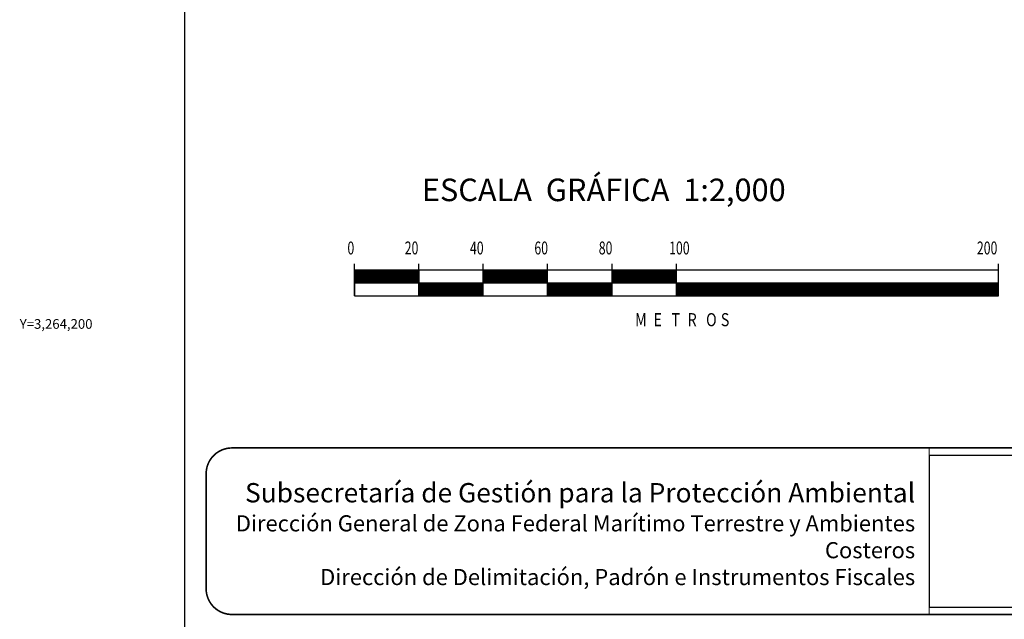
# Model space of a CAD drawing. Units: inches. Extents: x 363076 to 365476, y 3263852 to 3265652.
# Drawn here: x 365013 to 365319, y 3264108 to 3264294 of the extents above; entities that cross this region are included whole.
import ezdxf
from ezdxf.enums import TextEntityAlignment as Align

# ---------------------------------------------------------------- set-up
doc = ezdxf.new("R2010")
doc.units = ezdxf.units.IN
doc.header["$MEASUREMENT"] = 0
doc.linetypes.add('CENTRO1', pattern=[0.44, 0.2, -0.08, 0.08, -0.08])
doc.layers.add('CVL_RET_TX', color=2, linetype='Continuous')
doc.layers.add('Lomo', color=7, linetype='Continuous')
doc.styles.add('MONOTXT4', font='MONOTXT4.shx')
doc.styles.add('ROMAND', font='romand', dxfattribs={"height": 80})
doc.styles.add('ROMANS', font='ROMANS', dxfattribs={"height": 0.2})
picture_1 = doc.add_image_def('image3.jpg', size_in_pixel=(210, 140))

msp = doc.modelspace()

# ---------------------------------------------------------------- linework, layer by layer
at = {"layer": 'Lomo', "color": 7}
for p, q in [((365064.7, 3263947, 1.16), (365064.7, 3265544.63, 1.16)), ((365117.37, 3264208.69, 1.16), (365117.37, 3264218.69, 1.16)), ((365137.37, 3264208.69, 1.16), (365137.37, 3264218.69, 1.16)), ((365157.37, 3264208.69, 1.16), (365157.37, 3264218.69, 1.16)), ((365177.37, 3264208.69, 1.16), (365177.37, 3264218.69, 1.16)), ((365197.37, 3264208.69, 1.16), (365197.37, 3264218.69, 1.16)), ((365217.37, 3264208.69, 1.16), (365217.37, 3264218.69, 1.16)), ((365317.37, 3264208.69, 1.16), (365317.37, 3264218.69, 1.16)), ((365117.37, 3264213.65, 1.16), (365120.41, 3264216.69, 1.16)), ((365117.37, 3264214.01, 1.16), (365120.06, 3264216.69, 1.16)), ((365117.37, 3264214.36, 1.16), (365119.7, 3264216.69, 1.16)), ((365117.37, 3264214.71, 1.16), (365119.35, 3264216.69, 1.16)), ((365117.37, 3264213.3, 1.16), (365120.76, 3264216.69, 1.16)), ((365117.37, 3264215.07, 1.16), (365119, 3264216.69, 1.16)), ((365117.37, 3264215.42, 1.16), (365118.64, 3264216.69, 1.16)), ((365117.37, 3264215.77, 1.16), (365118.29, 3264216.69, 1.16)), ((365117.37, 3264216.13, 1.16), (365117.93, 3264216.69, 1.16)), ((365117.37, 3264216.48, 1.16), (365117.58, 3264216.69, 1.16)), ((365117.37, 3264216.69, 1.16), (365117.37, 3264208.69, 1.16)), ((365117.37, 3264212.94, 1.16), (365121.12, 3264216.69, 1.16)), ((365317.37, 3264216.69, 1.16), (365117.37, 3264216.69, 1.16)), ((365117.47, 3264212.69, 1.16), (365121.47, 3264216.69, 1.16)), ((365117.82, 3264212.69, 1.16), (365121.82, 3264216.69, 1.16)), ((365118.18, 3264212.69, 1.16), (365122.18, 3264216.69, 1.16)), ((365118.53, 3264212.69, 1.16), (365122.53, 3264216.69, 1.16)), ((365118.88, 3264212.69, 1.16), (365122.88, 3264216.69, 1.16)), ((365119.24, 3264212.69, 1.16), (365123.24, 3264216.69, 1.16)), ((365119.59, 3264212.69, 1.16), (365123.59, 3264216.69, 1.16)), ((365119.95, 3264212.69, 1.16), (365123.95, 3264216.69, 1.16)), ((365120.3, 3264212.69, 1.16), (365124.3, 3264216.69, 1.16)), ((365120.65, 3264212.69, 1.16), (365124.65, 3264216.69, 1.16)), ((365121.01, 3264212.69, 1.16), (365125.01, 3264216.69, 1.16)), ((365121.36, 3264212.69, 1.16), (365125.36, 3264216.69, 1.16)), ((365121.71, 3264212.69, 1.16), (365125.71, 3264216.69, 1.16)), ((365122.07, 3264212.69, 1.16), (365126.07, 3264216.69, 1.16)), ((365122.42, 3264212.69, 1.16), (365126.42, 3264216.69, 1.16)), ((365122.77, 3264212.69, 1.16), (365126.77, 3264216.69, 1.16)), ((365123.13, 3264212.69, 1.16), (365127.13, 3264216.69, 1.16)), ((365123.48, 3264212.69, 1.16), (365127.48, 3264216.69, 1.16)), ((365123.83, 3264212.69, 1.16), (365127.83, 3264216.69, 1.16)), ((365124.19, 3264212.69, 1.16), (365128.19, 3264216.69, 1.16)), ((365124.54, 3264212.69, 1.16), (365128.54, 3264216.69, 1.16)), ((365124.89, 3264212.69, 1.16), (365128.89, 3264216.69, 1.16)), ((365125.25, 3264212.69, 1.16), (365129.25, 3264216.69, 1.16)), ((365125.6, 3264212.69, 1.16), (365129.6, 3264216.69, 1.16)), ((365125.96, 3264212.69, 1.16), (365129.96, 3264216.69, 1.16)), ((365126.31, 3264212.69, 1.16), (365130.31, 3264216.69, 1.16)), ((365126.66, 3264212.69, 1.16), (365130.66, 3264216.69, 1.16)), ((365127.02, 3264212.69, 1.16), (365131.02, 3264216.69, 1.16)), ((365127.37, 3264212.69, 1.16), (365131.37, 3264216.69, 1.16)), ((365127.72, 3264212.69, 1.16), (365131.72, 3264216.69, 1.16)), ((365128.08, 3264212.69, 1.16), (365132.08, 3264216.69, 1.16)), ((365128.43, 3264212.69, 1.16), (365132.43, 3264216.69, 1.16)), ((365128.78, 3264212.69, 1.16), (365132.78, 3264216.69, 1.16)), ((365129.14, 3264212.69, 1.16), (365133.14, 3264216.69, 1.16)), ((365129.49, 3264212.69, 1.16), (365133.49, 3264216.69, 1.16)), ((365129.84, 3264212.69, 1.16), (365133.84, 3264216.69, 1.16)), ((365130.2, 3264212.69, 1.16), (365134.2, 3264216.69, 1.16)), ((365130.55, 3264212.69, 1.16), (365134.55, 3264216.69, 1.16)), ((365130.91, 3264212.69, 1.16), (365134.91, 3264216.69, 1.16)), ((365131.26, 3264212.69, 1.16), (365135.26, 3264216.69, 1.16)), ((365131.61, 3264212.69, 1.16), (365135.61, 3264216.69, 1.16)), ((365131.97, 3264212.69, 1.16), (365135.97, 3264216.69, 1.16)), ((365132.32, 3264212.69, 1.16), (365136.32, 3264216.69, 1.16)), ((365132.67, 3264212.69, 1.16), (365136.67, 3264216.69, 1.16)), ((365133.03, 3264212.69, 1.16), (365137.03, 3264216.69, 1.16)), ((365133.38, 3264212.69, 1.16), (365137.37, 3264216.68, 1.16)), ((365133.73, 3264212.69, 1.16), (365137.37, 3264216.33, 1.16)), ((365134.09, 3264212.69, 1.16), (365137.37, 3264215.97, 1.16)), ((365134.44, 3264212.69, 1.16), (365137.37, 3264215.62, 1.16)), ((365137.37, 3264216.69, 1.16), (365137.37, 3264208.69, 1.16)), ((365157.37, 3264212.99, 1.16), (365161.07, 3264216.69, 1.16)), ((365157.37, 3264213.35, 1.16), (365160.71, 3264216.69, 1.16)), ((365157.37, 3264213.7, 1.16), (365160.36, 3264216.69, 1.16)), ((365157.37, 3264214.05, 1.16), (365160.01, 3264216.69, 1.16)), ((365157.37, 3264214.41, 1.16), (365159.65, 3264216.69, 1.16)), ((365157.37, 3264214.76, 1.16), (365159.3, 3264216.69, 1.16)), ((365157.37, 3264215.11, 1.16), (365158.95, 3264216.69, 1.16)), ((365157.37, 3264215.47, 1.16), (365158.59, 3264216.69, 1.16)), ((365157.37, 3264215.82, 1.16), (365158.24, 3264216.69, 1.16)), ((365157.37, 3264216.18, 1.16), (365157.89, 3264216.69, 1.16)), ((365157.37, 3264216.53, 1.16), (365157.53, 3264216.69, 1.16)), ((365157.42, 3264212.69, 1.16), (365161.42, 3264216.69, 1.16)), ((365157.78, 3264212.69, 1.16), (365161.78, 3264216.69, 1.16)), ((365158.13, 3264212.69, 1.16), (365162.13, 3264216.69, 1.16)), ((365158.48, 3264212.69, 1.16), (365162.48, 3264216.69, 1.16)), ((365158.84, 3264212.69, 1.16), (365162.84, 3264216.69, 1.16)), ((365159.19, 3264212.69, 1.16), (365163.19, 3264216.69, 1.16)), ((365159.54, 3264212.69, 1.16), (365163.54, 3264216.69, 1.16)), ((365159.9, 3264212.69, 1.16), (365163.9, 3264216.69, 1.16)), ((365160.25, 3264212.69, 1.16), (365164.25, 3264216.69, 1.16)), ((365160.6, 3264212.69, 1.16), (365164.6, 3264216.69, 1.16)), ((365160.96, 3264212.69, 1.16), (365164.96, 3264216.69, 1.16)), ((365161.31, 3264212.69, 1.16), (365165.31, 3264216.69, 1.16)), ((365161.66, 3264212.69, 1.16), (365165.66, 3264216.69, 1.16)), ((365162.02, 3264212.69, 1.16), (365166.02, 3264216.69, 1.16)), ((365162.37, 3264212.69, 1.16), (365166.37, 3264216.69, 1.16)), ((365162.72, 3264212.69, 1.16), (365166.72, 3264216.69, 1.16)), ((365163.08, 3264212.69, 1.16), (365167.08, 3264216.69, 1.16)), ((365163.43, 3264212.69, 1.16), (365167.43, 3264216.69, 1.16)), ((365163.79, 3264212.69, 1.16), (365167.79, 3264216.69, 1.16)), ((365164.14, 3264212.69, 1.16), (365168.14, 3264216.69, 1.16)), ((365164.49, 3264212.69, 1.16), (365168.49, 3264216.69, 1.16)), ((365164.85, 3264212.69, 1.16), (365168.85, 3264216.69, 1.16)), ((365165.2, 3264212.69, 1.16), (365169.2, 3264216.69, 1.16)), ((365165.55, 3264212.69, 1.16), (365169.55, 3264216.69, 1.16)), ((365165.91, 3264212.69, 1.16), (365169.91, 3264216.69, 1.16)), ((365166.26, 3264212.69, 1.16), (365170.26, 3264216.69, 1.16)), ((365166.61, 3264212.69, 1.16), (365170.61, 3264216.69, 1.16)), ((365166.97, 3264212.69, 1.16), (365170.97, 3264216.69, 1.16)), ((365167.32, 3264212.69, 1.16), (365171.32, 3264216.69, 1.16)), ((365167.67, 3264212.69, 1.16), (365171.67, 3264216.69, 1.16)), ((365168.03, 3264212.69, 1.16), (365172.03, 3264216.69, 1.16)), ((365168.38, 3264212.69, 1.16), (365172.38, 3264216.69, 1.16)), ((365168.74, 3264212.69, 1.16), (365172.74, 3264216.69, 1.16)), ((365169.09, 3264212.69, 1.16), (365173.09, 3264216.69, 1.16)), ((365169.44, 3264212.69, 1.16), (365173.44, 3264216.69, 1.16)), ((365169.8, 3264212.69, 1.16), (365173.8, 3264216.69, 1.16)), ((365170.15, 3264212.69, 1.16), (365174.15, 3264216.69, 1.16)), ((365170.5, 3264212.69, 1.16), (365174.5, 3264216.69, 1.16)), ((365170.86, 3264212.69, 1.16), (365174.86, 3264216.69, 1.16)), ((365171.21, 3264212.69, 1.16), (365175.21, 3264216.69, 1.16)), ((365171.56, 3264212.69, 1.16), (365175.56, 3264216.69, 1.16)), ((365171.92, 3264212.69, 1.16), (365175.92, 3264216.69, 1.16)), ((365172.27, 3264212.69, 1.16), (365176.27, 3264216.69, 1.16)), ((365172.62, 3264212.69, 1.16), (365176.62, 3264216.69, 1.16)), ((365172.98, 3264212.69, 1.16), (365176.98, 3264216.69, 1.16)), ((365173.33, 3264212.69, 1.16), (365177.33, 3264216.69, 1.16)), ((365173.69, 3264212.69, 1.16), (365177.37, 3264216.38, 1.16)), ((365174.04, 3264212.69, 1.16), (365177.37, 3264216.02, 1.16)), ((365174.39, 3264212.69, 1.16), (365177.37, 3264215.67, 1.16)), ((365197.37, 3264212.69, 1.16), (365201.37, 3264216.69, 1.16)), ((365197.37, 3264213.04, 1.16), (365201.02, 3264216.69, 1.16)), ((365197.37, 3264213.4, 1.16), (365200.67, 3264216.69, 1.16)), ((365197.37, 3264213.75, 1.16), (365200.31, 3264216.69, 1.16)), ((365197.37, 3264214.1, 1.16), (365199.96, 3264216.69, 1.16)), ((365197.37, 3264214.46, 1.16), (365199.61, 3264216.69, 1.16)), ((365197.37, 3264214.81, 1.16), (365199.25, 3264216.69, 1.16)), ((365197.37, 3264215.16, 1.16), (365198.9, 3264216.69, 1.16)), ((365197.37, 3264215.52, 1.16), (365198.54, 3264216.69, 1.16)), ((365197.37, 3264215.87, 1.16), (365198.19, 3264216.69, 1.16)), ((365197.37, 3264216.22, 1.16), (365197.84, 3264216.69, 1.16)), ((365197.37, 3264216.58, 1.16), (365197.48, 3264216.69, 1.16)), ((365197.73, 3264212.69, 1.16), (365201.73, 3264216.69, 1.16)), ((365198.08, 3264212.69, 1.16), (365202.08, 3264216.69, 1.16)), ((365198.43, 3264212.69, 1.16), (365202.43, 3264216.69, 1.16)), ((365198.79, 3264212.69, 1.16), (365202.79, 3264216.69, 1.16)), ((365199.14, 3264212.69, 1.16), (365203.14, 3264216.69, 1.16)), ((365199.49, 3264212.69, 1.16), (365203.49, 3264216.69, 1.16)), ((365199.85, 3264212.69, 1.16), (365203.85, 3264216.69, 1.16)), ((365200.2, 3264212.69, 1.16), (365204.2, 3264216.69, 1.16)), ((365200.56, 3264212.69, 1.16), (365204.56, 3264216.69, 1.16)), ((365200.91, 3264212.69, 1.16), (365204.91, 3264216.69, 1.16)), ((365201.26, 3264212.69, 1.16), (365205.26, 3264216.69, 1.16)), ((365201.62, 3264212.69, 1.16), (365205.62, 3264216.69, 1.16)), ((365201.97, 3264212.69, 1.16), (365205.97, 3264216.69, 1.16)), ((365202.32, 3264212.69, 1.16), (365206.32, 3264216.69, 1.16)), ((365202.68, 3264212.69, 1.16), (365206.68, 3264216.69, 1.16)), ((365203.03, 3264212.69, 1.16), (365207.03, 3264216.69, 1.16)), ((365203.38, 3264212.69, 1.16), (365207.38, 3264216.69, 1.16)), ((365203.74, 3264212.69, 1.16), (365207.74, 3264216.69, 1.16)), ((365204.09, 3264212.69, 1.16), (365208.09, 3264216.69, 1.16)), ((365204.44, 3264212.69, 1.16), (365208.44, 3264216.69, 1.16)), ((365204.8, 3264212.69, 1.16), (365208.8, 3264216.69, 1.16)), ((365205.15, 3264212.69, 1.16), (365209.15, 3264216.69, 1.16)), ((365205.5, 3264212.69, 1.16), (365209.5, 3264216.69, 1.16)), ((365205.86, 3264212.69, 1.16), (365209.86, 3264216.69, 1.16)), ((365206.21, 3264212.69, 1.16), (365210.21, 3264216.69, 1.16)), ((365206.57, 3264212.69, 1.16), (365210.57, 3264216.69, 1.16)), ((365206.92, 3264212.69, 1.16), (365210.92, 3264216.69, 1.16)), ((365207.27, 3264212.69, 1.16), (365211.27, 3264216.69, 1.16)), ((365207.63, 3264212.69, 1.16), (365211.63, 3264216.69, 1.16)), ((365207.98, 3264212.69, 1.16), (365211.98, 3264216.69, 1.16)), ((365208.33, 3264212.69, 1.16), (365212.33, 3264216.69, 1.16)), ((365208.69, 3264212.69, 1.16), (365212.69, 3264216.69, 1.16)), ((365209.04, 3264212.69, 1.16), (365213.04, 3264216.69, 1.16)), ((365209.39, 3264212.69, 1.16), (365213.39, 3264216.69, 1.16)), ((365209.75, 3264212.69, 1.16), (365213.75, 3264216.69, 1.16)), ((365210.1, 3264212.69, 1.16), (365214.1, 3264216.69, 1.16)), ((365210.45, 3264212.69, 1.16), (365214.45, 3264216.69, 1.16)), ((365210.81, 3264212.69, 1.16), (365214.81, 3264216.69, 1.16)), ((365211.16, 3264212.69, 1.16), (365215.16, 3264216.69, 1.16)), ((365211.52, 3264212.69, 1.16), (365215.52, 3264216.69, 1.16)), ((365211.87, 3264212.69, 1.16), (365215.87, 3264216.69, 1.16)), ((365212.22, 3264212.69, 1.16), (365216.22, 3264216.69, 1.16)), ((365212.58, 3264212.69, 1.16), (365216.58, 3264216.69, 1.16)), ((365212.93, 3264212.69, 1.16), (365216.93, 3264216.69, 1.16)), ((365213.28, 3264212.69, 1.16), (365217.28, 3264216.69, 1.16)), ((365213.64, 3264212.69, 1.16), (365217.37, 3264216.42, 1.16)), ((365213.99, 3264212.69, 1.16), (365217.37, 3264216.07, 1.16)), ((365214.34, 3264212.69, 1.16), (365217.37, 3264215.72, 1.16)), ((365214.7, 3264212.69, 1.16), (365217.37, 3264215.36, 1.16)), ((365317.37, 3264208.69, 1.16), (365317.37, 3264216.69, 1.16)), ((365317.37, 3264212.69, 1.16), (365117.37, 3264212.69, 1.16)), ((365134.79, 3264212.69, 1.16), (365137.37, 3264215.27, 1.16)), ((365135.15, 3264212.69, 1.16), (365137.37, 3264214.91, 1.16)), ((365135.5, 3264212.69, 1.16), (365137.37, 3264214.56, 1.16)), ((365135.85, 3264212.69, 1.16), (365137.37, 3264214.21, 1.16)), ((365136.21, 3264212.69, 1.16), (365137.37, 3264213.85, 1.16)), ((365136.56, 3264212.69, 1.16), (365137.37, 3264213.5, 1.16)), ((365136.92, 3264212.69, 1.16), (365137.37, 3264213.15, 1.16)), ((365137.27, 3264212.69, 1.16), (365137.37, 3264212.79, 1.16)), ((365137.37, 3264212.44, 1.16), (365137.62, 3264212.69, 1.16)), ((365137.37, 3264208.9, 1.16), (365141.16, 3264212.69, 1.16)), ((365137.37, 3264209.26, 1.16), (365140.8, 3264212.69, 1.16)), ((365137.37, 3264209.61, 1.16), (365140.45, 3264212.69, 1.16)), ((365137.37, 3264209.96, 1.16), (365140.1, 3264212.69, 1.16)), ((365137.37, 3264210.32, 1.16), (365139.74, 3264212.69, 1.16)), ((365137.37, 3264210.67, 1.16), (365139.39, 3264212.69, 1.16)), ((365137.37, 3264211.02, 1.16), (365139.04, 3264212.69, 1.16)), ((365137.37, 3264211.38, 1.16), (365138.68, 3264212.69, 1.16)), ((365137.37, 3264211.73, 1.16), (365138.33, 3264212.69, 1.16)), ((365137.37, 3264212.09, 1.16), (365137.98, 3264212.69, 1.16)), ((365137.51, 3264208.69, 1.16), (365141.51, 3264212.69, 1.16)), ((365137.87, 3264208.69, 1.16), (365141.87, 3264212.69, 1.16)), ((365138.22, 3264208.69, 1.16), (365142.22, 3264212.69, 1.16)), ((365138.57, 3264208.69, 1.16), (365142.57, 3264212.69, 1.16)), ((365138.93, 3264208.69, 1.16), (365142.93, 3264212.69, 1.16)), ((365139.28, 3264208.69, 1.16), (365143.28, 3264212.69, 1.16)), ((365139.63, 3264208.69, 1.16), (365143.63, 3264212.69, 1.16)), ((365139.99, 3264208.69, 1.16), (365143.99, 3264212.69, 1.16)), ((365140.34, 3264208.69, 1.16), (365144.34, 3264212.69, 1.16)), ((365140.69, 3264208.69, 1.16), (365144.69, 3264212.69, 1.16)), ((365141.05, 3264208.69, 1.16), (365145.05, 3264212.69, 1.16)), ((365141.4, 3264208.69, 1.16), (365145.4, 3264212.69, 1.16)), ((365141.75, 3264208.69, 1.16), (365145.75, 3264212.69, 1.16)), ((365142.11, 3264208.69, 1.16), (365146.11, 3264212.69, 1.16)), ((365142.46, 3264208.69, 1.16), (365146.46, 3264212.69, 1.16)), ((365142.82, 3264208.69, 1.16), (365146.82, 3264212.69, 1.16)), ((365143.17, 3264208.69, 1.16), (365147.17, 3264212.69, 1.16)), ((365143.52, 3264208.69, 1.16), (365147.52, 3264212.69, 1.16)), ((365143.88, 3264208.69, 1.16), (365147.88, 3264212.69, 1.16)), ((365144.23, 3264208.69, 1.16), (365148.23, 3264212.69, 1.16)), ((365144.58, 3264208.69, 1.16), (365148.58, 3264212.69, 1.16)), ((365144.94, 3264208.69, 1.16), (365148.94, 3264212.69, 1.16)), ((365145.29, 3264208.69, 1.16), (365149.29, 3264212.69, 1.16)), ((365145.64, 3264208.69, 1.16), (365149.64, 3264212.69, 1.16)), ((365146, 3264208.69, 1.16), (365150, 3264212.69, 1.16)), ((365146.35, 3264208.69, 1.16), (365150.35, 3264212.69, 1.16)), ((365146.7, 3264208.69, 1.16), (365150.7, 3264212.69, 1.16)), ((365147.06, 3264208.69, 1.16), (365151.06, 3264212.69, 1.16)), ((365147.41, 3264208.69, 1.16), (365151.41, 3264212.69, 1.16)), ((365147.76, 3264208.69, 1.16), (365151.76, 3264212.69, 1.16)), ((365148.12, 3264208.69, 1.16), (365152.12, 3264212.69, 1.16)), ((365148.47, 3264208.69, 1.16), (365152.47, 3264212.69, 1.16)), ((365148.83, 3264208.69, 1.16), (365152.83, 3264212.69, 1.16)), ((365149.18, 3264208.69, 1.16), (365153.18, 3264212.69, 1.16)), ((365149.53, 3264208.69, 1.16), (365153.53, 3264212.69, 1.16)), ((365149.89, 3264208.69, 1.16), (365153.89, 3264212.69, 1.16)), ((365150.24, 3264208.69, 1.16), (365154.24, 3264212.69, 1.16)), ((365150.59, 3264208.69, 1.16), (365154.59, 3264212.69, 1.16)), ((365150.95, 3264208.69, 1.16), (365154.95, 3264212.69, 1.16)), ((365151.3, 3264208.69, 1.16), (365155.3, 3264212.69, 1.16)), ((365151.65, 3264208.69, 1.16), (365155.65, 3264212.69, 1.16)), ((365152.01, 3264208.69, 1.16), (365156.01, 3264212.69, 1.16)), ((365152.36, 3264208.69, 1.16), (365156.36, 3264212.69, 1.16)), ((365152.71, 3264208.69, 1.16), (365156.71, 3264212.69, 1.16)), ((365153.07, 3264208.69, 1.16), (365157.07, 3264212.69, 1.16)), ((365153.42, 3264208.69, 1.16), (365157.37, 3264212.64, 1.16)), ((365174.75, 3264212.69, 1.16), (365177.37, 3264215.32, 1.16)), ((365175.1, 3264212.69, 1.16), (365177.37, 3264214.96, 1.16)), ((365175.45, 3264212.69, 1.16), (365177.37, 3264214.61, 1.16)), ((365175.81, 3264212.69, 1.16), (365177.37, 3264214.26, 1.16)), ((365176.16, 3264212.69, 1.16), (365177.37, 3264213.9, 1.16)), ((365176.51, 3264212.69, 1.16), (365177.37, 3264213.55, 1.16)), ((365176.87, 3264212.69, 1.16), (365177.37, 3264213.19, 1.16)), ((365177.22, 3264212.69, 1.16), (365177.37, 3264212.84, 1.16)), ((365177.37, 3264208.95, 1.16), (365181.11, 3264212.69, 1.16)), ((365177.37, 3264209.31, 1.16), (365180.76, 3264212.69, 1.16)), ((365177.37, 3264209.66, 1.16), (365180.4, 3264212.69, 1.16)), ((365177.37, 3264210.01, 1.16), (365180.05, 3264212.69, 1.16)), ((365177.37, 3264210.37, 1.16), (365179.7, 3264212.69, 1.16)), ((365177.37, 3264210.72, 1.16), (365179.34, 3264212.69, 1.16)), ((365177.37, 3264211.07, 1.16), (365178.99, 3264212.69, 1.16)), ((365177.37, 3264211.43, 1.16), (365178.63, 3264212.69, 1.16)), ((365177.37, 3264211.78, 1.16), (365178.28, 3264212.69, 1.16)), ((365177.37, 3264212.13, 1.16), (365177.93, 3264212.69, 1.16)), ((365177.37, 3264212.49, 1.16), (365177.57, 3264212.69, 1.16)), ((365177.46, 3264208.69, 1.16), (365181.46, 3264212.69, 1.16)), ((365177.82, 3264208.69, 1.16), (365181.82, 3264212.69, 1.16)), ((365178.17, 3264208.69, 1.16), (365182.17, 3264212.69, 1.16)), ((365178.52, 3264208.69, 1.16), (365182.52, 3264212.69, 1.16)), ((365178.88, 3264208.69, 1.16), (365182.88, 3264212.69, 1.16)), ((365179.23, 3264208.69, 1.16), (365183.23, 3264212.69, 1.16)), ((365179.58, 3264208.69, 1.16), (365183.58, 3264212.69, 1.16)), ((365179.94, 3264208.69, 1.16), (365183.94, 3264212.69, 1.16)), ((365180.29, 3264208.69, 1.16), (365184.29, 3264212.69, 1.16)), ((365180.65, 3264208.69, 1.16), (365184.65, 3264212.69, 1.16)), ((365181, 3264208.69, 1.16), (365185, 3264212.69, 1.16)), ((365181.35, 3264208.69, 1.16), (365185.35, 3264212.69, 1.16)), ((365181.71, 3264208.69, 1.16), (365185.71, 3264212.69, 1.16)), ((365182.06, 3264208.69, 1.16), (365186.06, 3264212.69, 1.16)), ((365182.41, 3264208.69, 1.16), (365186.41, 3264212.69, 1.16)), ((365182.77, 3264208.69, 1.16), (365186.77, 3264212.69, 1.16)), ((365183.12, 3264208.69, 1.16), (365187.12, 3264212.69, 1.16)), ((365183.47, 3264208.69, 1.16), (365187.47, 3264212.69, 1.16)), ((365183.83, 3264208.69, 1.16), (365187.83, 3264212.69, 1.16)), ((365184.18, 3264208.69, 1.16), (365188.18, 3264212.69, 1.16)), ((365184.53, 3264208.69, 1.16), (365188.53, 3264212.69, 1.16)), ((365184.89, 3264208.69, 1.16), (365188.89, 3264212.69, 1.16)), ((365185.24, 3264208.69, 1.16), (365189.24, 3264212.69, 1.16)), ((365185.6, 3264208.69, 1.16), (365189.6, 3264212.69, 1.16)), ((365185.95, 3264208.69, 1.16), (365189.95, 3264212.69, 1.16)), ((365186.3, 3264208.69, 1.16), (365190.3, 3264212.69, 1.16)), ((365186.66, 3264208.69, 1.16), (365190.66, 3264212.69, 1.16)), ((365187.01, 3264208.69, 1.16), (365191.01, 3264212.69, 1.16)), ((365187.36, 3264208.69, 1.16), (365191.36, 3264212.69, 1.16)), ((365187.72, 3264208.69, 1.16), (365191.72, 3264212.69, 1.16)), ((365188.07, 3264208.69, 1.16), (365192.07, 3264212.69, 1.16)), ((365188.42, 3264208.69, 1.16), (365192.42, 3264212.69, 1.16)), ((365188.78, 3264208.69, 1.16), (365192.78, 3264212.69, 1.16)), ((365189.13, 3264208.69, 1.16), (365193.13, 3264212.69, 1.16)), ((365189.48, 3264208.69, 1.16), (365193.48, 3264212.69, 1.16)), ((365189.84, 3264208.69, 1.16), (365193.84, 3264212.69, 1.16)), ((365190.19, 3264208.69, 1.16), (365194.19, 3264212.69, 1.16)), ((365190.54, 3264208.69, 1.16), (365194.54, 3264212.69, 1.16)), ((365190.9, 3264208.69, 1.16), (365194.9, 3264212.69, 1.16)), ((365191.25, 3264208.69, 1.16), (365195.25, 3264212.69, 1.16)), ((365191.61, 3264208.69, 1.16), (365195.61, 3264212.69, 1.16)), ((365191.96, 3264208.69, 1.16), (365195.96, 3264212.69, 1.16)), ((365192.31, 3264208.69, 1.16), (365196.31, 3264212.69, 1.16)), ((365192.67, 3264208.69, 1.16), (365196.67, 3264212.69, 1.16)), ((365193.02, 3264208.69, 1.16), (365197.02, 3264212.69, 1.16)), ((365193.37, 3264208.69, 1.16), (365197.37, 3264212.69, 1.16)), ((365193.73, 3264208.69, 1.16), (365197.37, 3264212.33, 1.16)), ((365215.05, 3264212.69, 1.16), (365217.37, 3264215.01, 1.16)), ((365215.4, 3264212.69, 1.16), (365217.37, 3264214.66, 1.16)), ((365215.76, 3264212.69, 1.16), (365217.37, 3264214.3, 1.16)), ((365216.11, 3264212.69, 1.16), (365217.37, 3264213.95, 1.16)), ((365216.47, 3264212.69, 1.16), (365217.37, 3264213.6, 1.16)), ((365216.82, 3264212.69, 1.16), (365217.37, 3264213.24, 1.16)), ((365217.17, 3264212.69, 1.16), (365217.37, 3264212.89, 1.16)), ((365217.37, 3264209, 1.16), (365221.06, 3264212.69, 1.16)), ((365217.37, 3264209.35, 1.16), (365220.71, 3264212.69, 1.16)), ((365217.37, 3264209.71, 1.16), (365220.35, 3264212.69, 1.16)), ((365217.37, 3264210.06, 1.16), (365220, 3264212.69, 1.16)), ((365217.37, 3264210.41, 1.16), (365219.65, 3264212.69, 1.16)), ((365217.37, 3264210.77, 1.16), (365219.29, 3264212.69, 1.16)), ((365217.37, 3264211.12, 1.16), (365218.94, 3264212.69, 1.16)), ((365217.37, 3264211.48, 1.16), (365218.59, 3264212.69, 1.16)), ((365217.37, 3264211.83, 1.16), (365218.23, 3264212.69, 1.16)), ((365217.37, 3264212.18, 1.16), (365217.88, 3264212.69, 1.16)), ((365217.37, 3264212.54, 1.16), (365217.53, 3264212.69, 1.16)), ((365217.41, 3264208.69, 1.16), (365221.41, 3264212.69, 1.16)), ((365217.77, 3264208.69, 1.16), (365221.77, 3264212.69, 1.16)), ((365218.12, 3264208.69, 1.16), (365222.12, 3264212.69, 1.16)), ((365218.48, 3264208.69, 1.16), (365222.48, 3264212.69, 1.16)), ((365218.83, 3264208.69, 1.16), (365222.83, 3264212.69, 1.16)), ((365219.18, 3264208.69, 1.16), (365223.18, 3264212.69, 1.16)), ((365219.54, 3264208.69, 1.16), (365223.54, 3264212.69, 1.16)), ((365219.89, 3264208.69, 1.16), (365223.89, 3264212.69, 1.16)), ((365220.24, 3264208.69, 1.16), (365224.24, 3264212.69, 1.16)), ((365220.6, 3264208.69, 1.16), (365224.6, 3264212.69, 1.16)), ((365220.95, 3264208.69, 1.16), (365224.95, 3264212.69, 1.16)), ((365221.3, 3264208.69, 1.16), (365225.3, 3264212.69, 1.16)), ((365221.66, 3264208.69, 1.16), (365225.66, 3264212.69, 1.16)), ((365222.01, 3264208.69, 1.16), (365226.01, 3264212.69, 1.16)), ((365222.36, 3264208.69, 1.16), (365226.36, 3264212.69, 1.16)), ((365222.72, 3264208.69, 1.16), (365226.72, 3264212.69, 1.16)), ((365223.07, 3264208.69, 1.16), (365227.07, 3264212.69, 1.16)), ((365223.43, 3264208.69, 1.16), (365227.43, 3264212.69, 1.16)), ((365223.78, 3264208.69, 1.16), (365227.78, 3264212.69, 1.16)), ((365224.13, 3264208.69, 1.16), (365228.13, 3264212.69, 1.16)), ((365224.49, 3264208.69, 1.16), (365228.49, 3264212.69, 1.16)), ((365224.84, 3264208.69, 1.16), (365228.84, 3264212.69, 1.16)), ((365225.19, 3264208.69, 1.16), (365229.19, 3264212.69, 1.16)), ((365225.55, 3264208.69, 1.16), (365229.55, 3264212.69, 1.16)), ((365225.9, 3264208.69, 1.16), (365229.9, 3264212.69, 1.16)), ((365226.25, 3264208.69, 1.16), (365230.25, 3264212.69, 1.16)), ((365226.61, 3264208.69, 1.16), (365230.61, 3264212.69, 1.16)), ((365226.96, 3264208.69, 1.16), (365230.96, 3264212.69, 1.16)), ((365227.31, 3264208.69, 1.16), (365231.31, 3264212.69, 1.16)), ((365227.67, 3264208.69, 1.16), (365231.67, 3264212.69, 1.16)), ((365228.02, 3264208.69, 1.16), (365232.02, 3264212.69, 1.16)), ((365228.37, 3264208.69, 1.16), (365232.37, 3264212.69, 1.16)), ((365228.73, 3264208.69, 1.16), (365232.73, 3264212.69, 1.16)), ((365229.08, 3264208.69, 1.16), (365233.08, 3264212.69, 1.16)), ((365229.44, 3264208.69, 1.16), (365233.44, 3264212.69, 1.16)), ((365229.79, 3264208.69, 1.16), (365233.79, 3264212.69, 1.16)), ((365230.14, 3264208.69, 1.16), (365234.14, 3264212.69, 1.16)), ((365230.5, 3264208.69, 1.16), (365234.5, 3264212.69, 1.16)), ((365230.85, 3264208.69, 1.16), (365234.85, 3264212.69, 1.16)), ((365231.2, 3264208.69, 1.16), (365235.2, 3264212.69, 1.16)), ((365231.56, 3264208.69, 1.16), (365235.56, 3264212.69, 1.16)), ((365231.91, 3264208.69, 1.16), (365235.91, 3264212.69, 1.16)), ((365232.26, 3264208.69, 1.16), (365236.26, 3264212.69, 1.16)), ((365232.62, 3264208.69, 1.16), (365236.62, 3264212.69, 1.16)), ((365232.97, 3264208.69, 1.16), (365236.97, 3264212.69, 1.16)), ((365233.32, 3264208.69, 1.16), (365237.32, 3264212.69, 1.16)), ((365233.68, 3264208.69, 1.16), (365237.68, 3264212.69, 1.16)), ((365234.03, 3264208.69, 1.16), (365238.03, 3264212.69, 1.16)), ((365234.39, 3264208.69, 1.16), (365238.39, 3264212.69, 1.16)), ((365234.74, 3264208.69, 1.16), (365238.74, 3264212.69, 1.16)), ((365235.09, 3264208.69, 1.16), (365239.09, 3264212.69, 1.16)), ((365235.45, 3264208.69, 1.16), (365239.45, 3264212.69, 1.16)), ((365235.8, 3264208.69, 1.16), (365239.8, 3264212.69, 1.16)), ((365236.15, 3264208.69, 1.16), (365240.15, 3264212.69, 1.16)), ((365236.51, 3264208.69, 1.16), (365240.51, 3264212.69, 1.16)), ((365236.86, 3264208.69, 1.16), (365240.86, 3264212.69, 1.16)), ((365237.21, 3264208.69, 1.16), (365241.21, 3264212.69, 1.16)), ((365237.57, 3264208.69, 1.16), (365241.57, 3264212.69, 1.16)), ((365237.92, 3264208.69, 1.16), (365241.92, 3264212.69, 1.16)), ((365238.27, 3264208.69, 1.16), (365242.27, 3264212.69, 1.16)), ((365238.63, 3264208.69, 1.16), (365242.63, 3264212.69, 1.16)), ((365238.98, 3264208.69, 1.16), (365242.98, 3264212.69, 1.16)), ((365239.34, 3264208.69, 1.16), (365243.34, 3264212.69, 1.16)), ((365239.69, 3264208.69, 1.16), (365243.69, 3264212.69, 1.16)), ((365240.04, 3264208.69, 1.16), (365244.04, 3264212.69, 1.16)), ((365240.4, 3264208.69, 1.16), (365244.4, 3264212.69, 1.16)), ((365240.75, 3264208.69, 1.16), (365244.75, 3264212.69, 1.16)), ((365241.1, 3264208.69, 1.16), (365245.1, 3264212.69, 1.16)), ((365241.46, 3264208.69, 1.16), (365245.46, 3264212.69, 1.16)), ((365241.81, 3264208.69, 1.16), (365245.81, 3264212.69, 1.16)), ((365242.16, 3264208.69, 1.16), (365246.16, 3264212.69, 1.16)), ((365242.52, 3264208.69, 1.16), (365246.52, 3264212.69, 1.16)), ((365242.87, 3264208.69, 1.16), (365246.87, 3264212.69, 1.16)), ((365243.22, 3264208.69, 1.16), (365247.22, 3264212.69, 1.16)), ((365243.58, 3264208.69, 1.16), (365247.58, 3264212.69, 1.16)), ((365243.93, 3264208.69, 1.16), (365247.93, 3264212.69, 1.16)), ((365244.28, 3264208.69, 1.16), (365248.28, 3264212.69, 1.16)), ((365244.64, 3264208.69, 1.16), (365248.64, 3264212.69, 1.16)), ((365244.99, 3264208.69, 1.16), (365248.99, 3264212.69, 1.16)), ((365245.35, 3264208.69, 1.16), (365249.35, 3264212.69, 1.16)), ((365245.7, 3264208.69, 1.16), (365249.7, 3264212.69, 1.16)), ((365246.05, 3264208.69, 1.16), (365250.05, 3264212.69, 1.16)), ((365246.41, 3264208.69, 1.16), (365250.41, 3264212.69, 1.16)), ((365246.76, 3264208.69, 1.16), (365250.76, 3264212.69, 1.16)), ((365247.11, 3264208.69, 1.16), (365251.11, 3264212.69, 1.16)), ((365247.47, 3264208.69, 1.16), (365251.47, 3264212.69, 1.16)), ((365247.82, 3264208.69, 1.16), (365251.82, 3264212.69, 1.16)), ((365248.17, 3264208.69, 1.16), (365252.17, 3264212.69, 1.16)), ((365248.53, 3264208.69, 1.16), (365252.53, 3264212.69, 1.16)), ((365248.88, 3264208.69, 1.16), (365252.88, 3264212.69, 1.16)), ((365249.23, 3264208.69, 1.16), (365253.23, 3264212.69, 1.16)), ((365249.59, 3264208.69, 1.16), (365253.59, 3264212.69, 1.16)), ((365249.94, 3264208.69, 1.16), (365253.94, 3264212.69, 1.16)), ((365250.3, 3264208.69, 1.16), (365254.3, 3264212.69, 1.16)), ((365250.65, 3264208.69, 1.16), (365254.65, 3264212.69, 1.16)), ((365251, 3264208.69, 1.16), (365255, 3264212.69, 1.16)), ((365251.36, 3264208.69, 1.16), (365255.36, 3264212.69, 1.16)), ((365251.71, 3264208.69, 1.16), (365255.71, 3264212.69, 1.16)), ((365252.06, 3264208.69, 1.16), (365256.06, 3264212.69, 1.16)), ((365252.42, 3264208.69, 1.16), (365256.42, 3264212.69, 1.16)), ((365252.77, 3264208.69, 1.16), (365256.77, 3264212.69, 1.16)), ((365253.12, 3264208.69, 1.16), (365257.12, 3264212.69, 1.16)), ((365253.48, 3264208.69, 1.16), (365257.48, 3264212.69, 1.16)), ((365253.83, 3264208.69, 1.16), (365257.83, 3264212.69, 1.16)), ((365254.18, 3264208.69, 1.16), (365258.18, 3264212.69, 1.16)), ((365254.54, 3264208.69, 1.16), (365258.54, 3264212.69, 1.16)), ((365254.89, 3264208.69, 1.16), (365258.89, 3264212.69, 1.16)), ((365255.25, 3264208.69, 1.16), (365259.25, 3264212.69, 1.16)), ((365255.6, 3264208.69, 1.16), (365259.6, 3264212.69, 1.16)), ((365255.95, 3264208.69, 1.16), (365259.95, 3264212.69, 1.16)), ((365256.31, 3264208.69, 1.16), (365260.31, 3264212.69, 1.16)), ((365256.66, 3264208.69, 1.16), (365260.66, 3264212.69, 1.16)), ((365257.01, 3264208.69, 1.16), (365261.01, 3264212.69, 1.16)), ((365257.37, 3264208.69, 1.16), (365261.37, 3264212.69, 1.16)), ((365257.72, 3264208.69, 1.16), (365261.72, 3264212.69, 1.16)), ((365258.07, 3264208.69, 1.16), (365262.07, 3264212.69, 1.16)), ((365258.43, 3264208.69, 1.16), (365262.43, 3264212.69, 1.16)), ((365258.78, 3264208.69, 1.16), (365262.78, 3264212.69, 1.16)), ((365259.13, 3264208.69, 1.16), (365263.13, 3264212.69, 1.16)), ((365259.49, 3264208.69, 1.16), (365263.49, 3264212.69, 1.16)), ((365259.84, 3264208.69, 1.16), (365263.84, 3264212.69, 1.16)), ((365260.19, 3264208.69, 1.16), (365264.19, 3264212.69, 1.16)), ((365260.55, 3264208.69, 1.16), (365264.55, 3264212.69, 1.16)), ((365260.9, 3264208.69, 1.16), (365264.9, 3264212.69, 1.16)), ((365261.26, 3264208.69, 1.16), (365265.26, 3264212.69, 1.16)), ((365261.61, 3264208.69, 1.16), (365265.61, 3264212.69, 1.16)), ((365261.96, 3264208.69, 1.16), (365265.96, 3264212.69, 1.16)), ((365262.32, 3264208.69, 1.16), (365266.32, 3264212.69, 1.16)), ((365262.67, 3264208.69, 1.16), (365266.67, 3264212.69, 1.16)), ((365263.02, 3264208.69, 1.16), (365267.02, 3264212.69, 1.16)), ((365263.38, 3264208.69, 1.16), (365267.38, 3264212.69, 1.16)), ((365263.73, 3264208.69, 1.16), (365267.73, 3264212.69, 1.16)), ((365264.08, 3264208.69, 1.16), (365268.08, 3264212.69, 1.16)), ((365264.44, 3264208.69, 1.16), (365268.44, 3264212.69, 1.16)), ((365264.79, 3264208.69, 1.16), (365268.79, 3264212.69, 1.16)), ((365265.14, 3264208.69, 1.16), (365269.14, 3264212.69, 1.16)), ((365265.5, 3264208.69, 1.16), (365269.5, 3264212.69, 1.16)), ((365265.85, 3264208.69, 1.16), (365269.85, 3264212.69, 1.16)), ((365266.21, 3264208.69, 1.16), (365270.21, 3264212.69, 1.16)), ((365266.56, 3264208.69, 1.16), (365270.56, 3264212.69, 1.16)), ((365266.91, 3264208.69, 1.16), (365270.91, 3264212.69, 1.16)), ((365267.27, 3264208.69, 1.16), (365271.27, 3264212.69, 1.16)), ((365267.62, 3264208.69, 1.16), (365271.62, 3264212.69, 1.16)), ((365267.97, 3264208.69, 1.16), (365271.97, 3264212.69, 1.16)), ((365268.33, 3264208.69, 1.16), (365272.33, 3264212.69, 1.16)), ((365268.68, 3264208.69, 1.16), (365272.68, 3264212.69, 1.16)), ((365269.03, 3264208.69, 1.16), (365273.03, 3264212.69, 1.16)), ((365269.39, 3264208.69, 1.16), (365273.39, 3264212.69, 1.16)), ((365269.74, 3264208.69, 1.16), (365273.74, 3264212.69, 1.16)), ((365270.09, 3264208.69, 1.16), (365274.09, 3264212.69, 1.16)), ((365270.45, 3264208.69, 1.16), (365274.45, 3264212.69, 1.16)), ((365270.8, 3264208.69, 1.16), (365274.8, 3264212.69, 1.16)), ((365271.15, 3264208.69, 1.16), (365275.15, 3264212.69, 1.16)), ((365271.51, 3264208.69, 1.16), (365275.51, 3264212.69, 1.16)), ((365271.86, 3264208.69, 1.16), (365275.86, 3264212.69, 1.16)), ((365272.22, 3264208.69, 1.16), (365276.22, 3264212.69, 1.16)), ((365272.57, 3264208.69, 1.16), (365276.57, 3264212.69, 1.16)), ((365272.92, 3264208.69, 1.16), (365276.92, 3264212.69, 1.16)), ((365273.28, 3264208.69, 1.16), (365277.28, 3264212.69, 1.16)), ((365273.63, 3264208.69, 1.16), (365277.63, 3264212.69, 1.16)), ((365273.98, 3264208.69, 1.16), (365277.98, 3264212.69, 1.16)), ((365274.34, 3264208.69, 1.16), (365278.34, 3264212.69, 1.16)), ((365274.69, 3264208.69, 1.16), (365278.69, 3264212.69, 1.16)), ((365275.04, 3264208.69, 1.16), (365279.04, 3264212.69, 1.16)), ((365275.4, 3264208.69, 1.16), (365279.4, 3264212.69, 1.16)), ((365275.75, 3264208.69, 1.16), (365279.75, 3264212.69, 1.16)), ((365276.1, 3264208.69, 1.16), (365280.1, 3264212.69, 1.16)), ((365276.46, 3264208.69, 1.16), (365280.46, 3264212.69, 1.16)), ((365276.81, 3264208.69, 1.16), (365280.81, 3264212.69, 1.16)), ((365277.17, 3264208.69, 1.16), (365281.17, 3264212.69, 1.16)), ((365277.52, 3264208.69, 1.16), (365281.52, 3264212.69, 1.16)), ((365277.87, 3264208.69, 1.16), (365281.87, 3264212.69, 1.16)), ((365278.23, 3264208.69, 1.16), (365282.23, 3264212.69, 1.16)), ((365278.58, 3264208.69, 1.16), (365282.58, 3264212.69, 1.16)), ((365278.93, 3264208.69, 1.16), (365282.93, 3264212.69, 1.16)), ((365279.29, 3264208.69, 1.16), (365283.29, 3264212.69, 1.16)), ((365279.64, 3264208.69, 1.16), (365283.64, 3264212.69, 1.16)), ((365279.99, 3264208.69, 1.16), (365283.99, 3264212.69, 1.16)), ((365280.35, 3264208.69, 1.16), (365284.35, 3264212.69, 1.16)), ((365280.7, 3264208.69, 1.16), (365284.7, 3264212.69, 1.16)), ((365281.05, 3264208.69, 1.16), (365285.05, 3264212.69, 1.16)), ((365281.41, 3264208.69, 1.16), (365285.41, 3264212.69, 1.16)), ((365281.76, 3264208.69, 1.16), (365285.76, 3264212.69, 1.16)), ((365282.12, 3264208.69, 1.16), (365286.12, 3264212.69, 1.16)), ((365282.47, 3264208.69, 1.16), (365286.47, 3264212.69, 1.16)), ((365282.82, 3264208.69, 1.16), (365286.82, 3264212.69, 1.16)), ((365283.18, 3264208.69, 1.16), (365287.18, 3264212.69, 1.16)), ((365283.53, 3264208.69, 1.16), (365287.53, 3264212.69, 1.16)), ((365283.88, 3264208.69, 1.16), (365287.88, 3264212.69, 1.16)), ((365284.24, 3264208.69, 1.16), (365288.24, 3264212.69, 1.16)), ((365284.59, 3264208.69, 1.16), (365288.59, 3264212.69, 1.16)), ((365284.94, 3264208.69, 1.16), (365288.94, 3264212.69, 1.16)), ((365285.3, 3264208.69, 1.16), (365289.3, 3264212.69, 1.16)), ((365285.65, 3264208.69, 1.16), (365289.65, 3264212.69, 1.16)), ((365286, 3264208.69, 1.16), (365290, 3264212.69, 1.16)), ((365286.36, 3264208.69, 1.16), (365290.36, 3264212.69, 1.16)), ((365286.71, 3264208.69, 1.16), (365290.71, 3264212.69, 1.16)), ((365287.06, 3264208.69, 1.16), (365291.06, 3264212.69, 1.16)), ((365287.42, 3264208.69, 1.16), (365291.42, 3264212.69, 1.16)), ((365287.77, 3264208.69, 1.16), (365291.77, 3264212.69, 1.16)), ((365288.13, 3264208.69, 1.16), (365292.13, 3264212.69, 1.16)), ((365288.48, 3264208.69, 1.16), (365292.48, 3264212.69, 1.16)), ((365288.83, 3264208.69, 1.16), (365292.83, 3264212.69, 1.16)), ((365289.19, 3264208.69, 1.16), (365293.19, 3264212.69, 1.16)), ((365289.54, 3264208.69, 1.16), (365293.54, 3264212.69, 1.16)), ((365289.89, 3264208.69, 1.16), (365293.89, 3264212.69, 1.16)), ((365290.25, 3264208.69, 1.16), (365294.25, 3264212.69, 1.16)), ((365290.6, 3264208.69, 1.16), (365294.6, 3264212.69, 1.16)), ((365290.95, 3264208.69, 1.16), (365294.95, 3264212.69, 1.16)), ((365291.31, 3264208.69, 1.16), (365295.31, 3264212.69, 1.16)), ((365291.66, 3264208.69, 1.16), (365295.66, 3264212.69, 1.16)), ((365292.01, 3264208.69, 1.16), (365296.01, 3264212.69, 1.16)), ((365292.37, 3264208.69, 1.16), (365296.37, 3264212.69, 1.16)), ((365292.72, 3264208.69, 1.16), (365296.72, 3264212.69, 1.16)), ((365293.08, 3264208.69, 1.16), (365297.08, 3264212.69, 1.16)), ((365293.43, 3264208.69, 1.16), (365297.43, 3264212.69, 1.16)), ((365293.78, 3264208.69, 1.16), (365297.78, 3264212.69, 1.16)), ((365294.14, 3264208.69, 1.16), (365298.14, 3264212.69, 1.16)), ((365294.49, 3264208.69, 1.16), (365298.49, 3264212.69, 1.16)), ((365294.84, 3264208.69, 1.16), (365298.84, 3264212.69, 1.16)), ((365295.2, 3264208.69, 1.16), (365299.2, 3264212.69, 1.16)), ((365295.55, 3264208.69, 1.16), (365299.55, 3264212.69, 1.16)), ((365295.9, 3264208.69, 1.16), (365299.9, 3264212.69, 1.16)), ((365296.26, 3264208.69, 1.16), (365300.26, 3264212.69, 1.16)), ((365296.61, 3264208.69, 1.16), (365300.61, 3264212.69, 1.16)), ((365296.96, 3264208.69, 1.16), (365300.96, 3264212.69, 1.16)), ((365297.32, 3264208.69, 1.16), (365301.32, 3264212.69, 1.16)), ((365297.67, 3264208.69, 1.16), (365301.67, 3264212.69, 1.16)), ((365298.03, 3264208.69, 1.16), (365302.03, 3264212.69, 1.16)), ((365298.38, 3264208.69, 1.16), (365302.38, 3264212.69, 1.16)), ((365298.73, 3264208.69, 1.16), (365302.73, 3264212.69, 1.16)), ((365299.09, 3264208.69, 1.16), (365303.09, 3264212.69, 1.16)), ((365299.44, 3264208.69, 1.16), (365303.44, 3264212.69, 1.16)), ((365299.79, 3264208.69, 1.16), (365303.79, 3264212.69, 1.16)), ((365300.15, 3264208.69, 1.16), (365304.15, 3264212.69, 1.16)), ((365300.5, 3264208.69, 1.16), (365304.5, 3264212.69, 1.16)), ((365300.85, 3264208.69, 1.16), (365304.85, 3264212.69, 1.16)), ((365301.21, 3264208.69, 1.16), (365305.21, 3264212.69, 1.16)), ((365301.56, 3264208.69, 1.16), (365305.56, 3264212.69, 1.16)), ((365301.91, 3264208.69, 1.16), (365305.91, 3264212.69, 1.16)), ((365302.27, 3264208.69, 1.16), (365306.27, 3264212.69, 1.16)), ((365302.62, 3264208.69, 1.16), (365306.62, 3264212.69, 1.16)), ((365302.97, 3264208.69, 1.16), (365306.97, 3264212.69, 1.16)), ((365303.33, 3264208.69, 1.16), (365307.33, 3264212.69, 1.16)), ((365303.68, 3264208.69, 1.16), (365307.68, 3264212.69, 1.16)), ((365304.04, 3264208.69, 1.16), (365308.04, 3264212.69, 1.16)), ((365304.39, 3264208.69, 1.16), (365308.39, 3264212.69, 1.16)), ((365304.74, 3264208.69, 1.16), (365308.74, 3264212.69, 1.16)), ((365305.1, 3264208.69, 1.16), (365309.1, 3264212.69, 1.16)), ((365305.45, 3264208.69, 1.16), (365309.45, 3264212.69, 1.16)), ((365305.8, 3264208.69, 1.16), (365309.8, 3264212.69, 1.16)), ((365306.16, 3264208.69, 1.16), (365310.16, 3264212.69, 1.16)), ((365306.51, 3264208.69, 1.16), (365310.51, 3264212.69, 1.16)), ((365306.86, 3264208.69, 1.16), (365310.86, 3264212.69, 1.16)), ((365307.22, 3264208.69, 1.16), (365311.22, 3264212.69, 1.16)), ((365307.57, 3264208.69, 1.16), (365311.57, 3264212.69, 1.16)), ((365307.92, 3264208.69, 1.16), (365311.92, 3264212.69, 1.16)), ((365308.28, 3264208.69, 1.16), (365312.28, 3264212.69, 1.16)), ((365308.63, 3264208.69, 1.16), (365312.63, 3264212.69, 1.16)), ((365308.99, 3264208.69, 1.16), (365312.99, 3264212.69, 1.16)), ((365309.34, 3264208.69, 1.16), (365313.34, 3264212.69, 1.16)), ((365309.69, 3264208.69, 1.16), (365313.69, 3264212.69, 1.16)), ((365310.05, 3264208.69, 1.16), (365314.05, 3264212.69, 1.16)), ((365310.4, 3264208.69, 1.16), (365314.4, 3264212.69, 1.16)), ((365310.75, 3264208.69, 1.16), (365314.75, 3264212.69, 1.16)), ((365311.11, 3264208.69, 1.16), (365315.11, 3264212.69, 1.16)), ((365311.46, 3264208.69, 1.16), (365315.46, 3264212.69, 1.16)), ((365311.81, 3264208.69, 1.16), (365315.81, 3264212.69, 1.16)), ((365312.17, 3264208.69, 1.16), (365316.17, 3264212.69, 1.16)), ((365312.52, 3264208.69, 1.16), (365316.52, 3264212.69, 1.16)), ((365312.87, 3264208.69, 1.16), (365316.87, 3264212.69, 1.16)), ((365313.23, 3264208.69, 1.16), (365317.23, 3264212.69, 1.16)), ((365313.58, 3264208.69, 1.16), (365317.37, 3264212.48, 1.16)), ((365153.78, 3264208.69, 1.16), (365157.37, 3264212.29, 1.16)), ((365154.13, 3264208.69, 1.16), (365157.37, 3264211.93, 1.16)), ((365154.48, 3264208.69, 1.16), (365157.37, 3264211.58, 1.16)), ((365154.84, 3264208.69, 1.16), (365157.37, 3264211.23, 1.16)), ((365155.19, 3264208.69, 1.16), (365157.37, 3264210.87, 1.16)), ((365155.54, 3264208.69, 1.16), (365157.37, 3264210.52, 1.16)), ((365155.9, 3264208.69, 1.16), (365157.37, 3264210.16, 1.16)), ((365156.25, 3264208.69, 1.16), (365157.37, 3264209.81, 1.16)), ((365156.6, 3264208.69, 1.16), (365157.37, 3264209.46, 1.16)), ((365194.08, 3264208.69, 1.16), (365197.37, 3264211.98, 1.16)), ((365194.43, 3264208.69, 1.16), (365197.37, 3264211.63, 1.16)), ((365194.79, 3264208.69, 1.16), (365197.37, 3264211.27, 1.16)), ((365195.14, 3264208.69, 1.16), (365197.37, 3264210.92, 1.16)), ((365195.49, 3264208.69, 1.16), (365197.37, 3264210.57, 1.16)), ((365195.85, 3264208.69, 1.16), (365197.37, 3264210.21, 1.16)), ((365196.2, 3264208.69, 1.16), (365197.37, 3264209.86, 1.16)), ((365196.56, 3264208.69, 1.16), (365197.37, 3264209.51, 1.16)), ((365313.93, 3264208.69, 1.16), (365317.37, 3264212.13, 1.16)), ((365314.29, 3264208.69, 1.16), (365317.37, 3264211.77, 1.16)), ((365314.64, 3264208.69, 1.16), (365317.37, 3264211.42, 1.16)), ((365315, 3264208.69, 1.16), (365317.37, 3264211.07, 1.16)), ((365315.35, 3264208.69, 1.16), (365317.37, 3264210.71, 1.16)), ((365315.7, 3264208.69, 1.16), (365317.37, 3264210.36, 1.16)), ((365316.06, 3264208.69, 1.16), (365317.37, 3264210.01, 1.16)), ((365316.41, 3264208.69, 1.16), (365317.37, 3264209.65, 1.16)), ((365316.76, 3264208.69, 1.16), (365317.37, 3264209.3, 1.16)), ((365117.37, 3264208.69, 1.16), (365317.37, 3264208.69, 1.16)), ((365156.96, 3264208.69, 1.16), (365157.37, 3264209.1, 1.16)), ((365157.31, 3264208.69, 1.16), (365157.37, 3264208.75, 1.16)), ((365196.91, 3264208.69, 1.16), (365197.37, 3264209.15, 1.16)), ((365197.26, 3264208.69, 1.16), (365197.37, 3264208.8, 1.16)), ((365317.12, 3264208.69, 1.16), (365317.37, 3264208.94, 1.16))]:
    msp.add_line(p, q, dxfattribs=at)
at = {"layer": 'Lomo', "linetype": 'Continuous', "const_width": 0.5, "elevation": 21.16}
msp.add_lwpolyline([(365071.32, 3264117.82), (365071.32, 3264153.51, -0.414214), (365079.32, 3264161.51), (365363.32, 3264161.51, -0.414214), (365371.32, 3264153.51), (365371.32, 3264117.82, -0.414214), (365363.32, 3264109.82), (365079.32, 3264109.82, -0.414214)], format="xyb", close=True, dxfattribs=at)
at = {"layer": 'Lomo', "linetype": 'Continuous', "const_width": 0.3, "elevation": 21.16}
msp.add_lwpolyline([(365295.82, 3264161.51), (365295.82, 3264109.82)], dxfattribs=at)

# ---------------------------------------------------------------- texts
at = {"layer": 'CVL_RET_TX', "color": 7, "style": 'MONOTXT4'}
msp.add_text('Y=3,264,200', height=3, dxfattribs=at).set_placement((365036.04, 3264200), align=Align.MIDDLE_RIGHT)
at = {"layer": 'Lomo', "color": 7, "style": 'ROMAND'}
msp.add_text('ESCALA  GRÁFICA  1:2,000', height=7, dxfattribs=at).set_placement((365138.31, 3264238.11, 1.16))
at = {"layer": 'Lomo', "color": 7, "style": 'ROMANS'}
for s, height, width, p in [('0', 4, 0.7, (365115.2, 3264221.58, 1.16)), ('20', 4, 0.7, (365132.99, 3264221.58, 1.16)), ('40', 4, 0.7, (365153.25, 3264221.58, 1.16)), ('60', 4, 0.7, (365173.25, 3264221.58, 1.16)), ('80', 4, 0.7, (365193.25, 3264221.58, 1.16)), ('100', 4, 0.7, (365215.1, 3264221.58, 1.16)), ('200', 4, 0.7, (365310.68, 3264221.58, 1.16)), ('M     ', 4.064, 0.8, (365204.53, 3264199.29, 1.16)), ('E', 4.06, 0.8, (365210.25, 3264199.29, 1.16)), ('T', 4.06, 0.8, (365215.83, 3264199.29, 1.16)), ('R', 4.06, 0.8, (365220.85, 3264199.29, 1.16)), ('O', 4.06, 0.8, (365226.58, 3264199.29, 1.16)), ('S', 4.06, 0.8, (365231.16, 3264199.29, 1.16))]:
    msp.add_text(s, height=height, dxfattribs=dict(at, width=width)).set_placement(p)
at = {"layer": 'Lomo', "linetype": 'CENTRO1', "insert": (365291.5, 3264150.61, 1.16), "char_height": 6, "width": 218.5552, "attachment_point": 3}
msp.add_mtext('{\\fArial|b0|i0|c0|p34;Subsecretaría de Gestión para la Protección Ambiental\\P\\H0.8334x;Dirección General de Zona Federal Marítimo Terrestre y Ambientes Costeros\\PDirección de Delimitación, Padrón e Instrumentos Fiscales\\Ftxt.shx|c0;}', dxfattribs=at)

# ---------------------------------------------------------------- referenced raster images: frames only (the image files are external)
image = msp.add_image(picture_1, insert=(365295.95, 3264112.01, 1.16), size_in_units=(70.85, 47.23))
image.dxf.flags = 7

doc.saveas('drawing.dxf')
